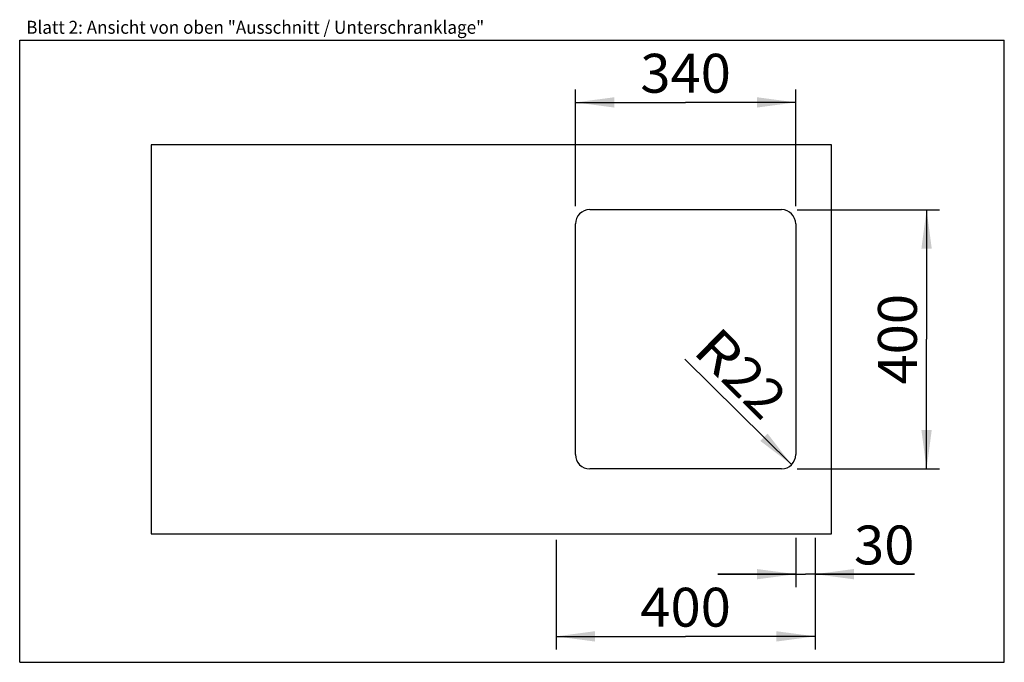
# Model space of a CAD drawing. Units: millimetres. Extents: x 0 to 38, y 0 to 24.8.
import ezdxf
from ezdxf.enums import TextEntityAlignment as Align

# ---------------------------------------------------------------- set-up
doc = ezdxf.new("R2010")
doc.units = ezdxf.units.MM
doc.header["$LTSCALE"] = 2.09
doc.layers.get('0').update_dxf_attribs({"linetype": 'CONTINUOUS'})
doc.layers.add('ARBEITSPLATTE', color=7, linetype='CONTINUOUS')
doc.styles.get("Standard").update_dxf_attribs({"font": 'ARIAL.TTF'})
doc.dimstyles.new('DIMSTYLE_1', dxfattribs={"dimtxt": 1.5, "dimasz": 1.5, "dimexe": 0.18, "dimexo": 0.0625, "dimgap": 0.09, "dimtad": 1, "dimlfac": 40, "dimdsep": 46, "dimtxsty": 'Standard', "dimblk": '_FILLED', "dimblk1": '_FILLED', "dimblk2": '_FILLED', "dimcen": 0.09, "dimclrt": 5, "dimadec": 0, "dimazin": 0, "dimtp": 0.5, "dimtm": 0.5, "dimtfac": 1, "dimtofl": 0, "dimtmove": 0, "dimatfit": 3, "dimldrblk": '_FILLED', "dimfxl": 0, "dimtolj": 1, "dimarcsym": 0})
doc.dimstyles.new('DIMSTYLE_2', dxfattribs={"dimtxt": 1.5, "dimasz": 1.5, "dimexe": 0.18, "dimexo": 0.0625, "dimgap": 0.09, "dimtad": 1, "dimlfac": 40, "dimdsep": 46, "dimtxsty": 'Standard', "dimblk": '_FILLED', "dimblk1": '_FILLED', "dimblk2": '_FILLED', "dimcen": 0.09, "dimclrt": 5, "dimadec": 0, "dimazin": 0, "dimtp": 0.2, "dimtm": 0.2, "dimtfac": 1, "dimtofl": 0, "dimtmove": 0, "dimatfit": 3, "dimldrblk": '_FILLED', "dimfxl": 0, "dimtolj": 1, "dimarcsym": 0})
doc.dimstyles.new('DIMSTYLE_3', dxfattribs={"dimtxt": 1.5, "dimasz": 1.5, "dimexe": 0.18, "dimexo": 0.0625, "dimgap": 0.09, "dimtad": 1, "dimlfac": 40, "dimdsep": 46, "dimtxsty": 'Standard', "dimblk": '_FILLED', "dimblk1": '_FILLED', "dimblk2": '_FILLED', "dimcen": 0.09, "dimclrt": 5, "dimadec": 0, "dimazin": 0, "dimtp": 0.2, "dimtm": 0.2, "dimtfac": 1, "dimtofl": 0, "dimtmove": 0, "dimatfit": 3, "dimldrblk": '_FILLED', "dimfxl": 0, "dimtolj": 1, "dimarcsym": 0})

# ---------------------------------------------------------------- blocks, each defined once
blk = doc.blocks.new('_FILLED')
at = {"color": 0, "linetype": 'ByBlock'}
blk.add_solid([(0, 0), (-1, 0.133), (-1, -0.133)], dxfattribs=at)
blk = doc.blocks.new('*D1')
at = {"color": 2, "linetype": 'Continuous'}
for p, q in [((21.45, 17.6), (21.45, 22.1)), ((29.95, 17.6), (29.95, 22.1)), ((21.45, 21.6), (25.7, 21.6)), ((29.95, 21.6), (25.7, 21.6))]:
    blk.add_line(p, q, dxfattribs=at)
at = {"color": 2, "linetype": 'Continuous', "xscale": 1.5, "yscale": 1.5, "zscale": 1.5, "rotation": 180}
blk.add_blockref('_FILLED', (21.45, 21.6), dxfattribs=at)
at = {"color": 2, "linetype": 'Continuous', "xscale": 1.5, "yscale": 1.5, "zscale": 1.5}
blk.add_blockref('_FILLED', (29.95, 21.6), dxfattribs=at)
at = {"color": 5, "linetype": 'Continuous', "width": 1.00001}
blk.add_text('340', height=1.5, dxfattribs=at).set_placement((23.952, 21.975), (27.448, 21.975), align=Align.FIT)
blk = doc.blocks.new('*D2')
at = {"color": 2, "linetype": 'Continuous'}
for p, q in [((30, 17.462), (35.5, 17.462)), ((35, 17.462), (35, 12.463)), ((35, 7.463), (35, 12.463)), ((30, 7.463), (35.5, 7.463))]:
    blk.add_line(p, q, dxfattribs=at)
at = {"color": 2, "linetype": 'Continuous', "xscale": 1.5, "yscale": 1.5, "zscale": 1.5}
for p, rotation in [((35, 17.462), 90), ((35, 7.463), 270)]:
    blk.add_blockref('_FILLED', p, dxfattribs=dict(at, rotation=rotation))
at = {"color": 5, "linetype": 'Continuous', "width": 1.00001}
blk.add_text('400', height=1.5, rotation=90, dxfattribs=at).set_placement((34.625, 10.714), (34.625, 14.211), align=Align.FIT)
blk = doc.blocks.new('*D3')
at = {"color": 2, "linetype": 'Continuous'}
for p, q in [((20.7, 4.731), (20.7, 0.5)), ((30.7, 3), (30.7, 0.5)), ((20.7, 1), (25.7, 1)), ((30.7, 1), (25.7, 1))]:
    blk.add_line(p, q, dxfattribs=at)
at = {"color": 2, "linetype": 'Continuous', "xscale": 1.5, "yscale": 1.5, "zscale": 1.5, "rotation": 180}
blk.add_blockref('_FILLED', (20.7, 1), dxfattribs=at)
at = {"color": 2, "linetype": 'Continuous', "xscale": 1.5, "yscale": 1.5, "zscale": 1.5}
blk.add_blockref('_FILLED', (30.7, 1), dxfattribs=at)
at = {"color": 5, "linetype": 'Continuous', "width": 1.00001}
blk.add_text('400', height=1.5, dxfattribs=at).set_placement((23.952, 1.375), (27.448, 1.375), align=Align.FIT)
blk = doc.blocks.new('*D4')
at = {"color": 2, "linetype": 'Continuous'}
blk.add_line((29.791, 7.626), (25.666, 11.7), dxfattribs=at)
at = {"color": 2, "linetype": 'Continuous', "xscale": 1.5, "yscale": 1.5, "zscale": 1.5, "rotation": 315.3603460634}
blk.add_blockref('_FILLED', (29.791, 7.626), dxfattribs=at)
at = {"color": 5, "linetype": 'Continuous'}
for s, width, p, p2 in [('R', 0.99858, (25.93, 11.966), (27.005, 10.905)), ('22', 1.00001, (27.005, 10.905), (28.663, 9.267))]:
    blk.add_text(s, height=1.5, rotation=315.3603, dxfattribs=dict(at, width=width)).set_placement(p, p2, align=Align.FIT)
blk = doc.blocks.new('*D5')
at = {"color": 2, "linetype": 'Continuous'}
for p, q in [((29.95, 4.8), (29.95, 2.9)), ((30.7, 4.8), (30.7, 2.9)), ((29.95, 3.4), (26.95, 3.4)), ((26.95, 3.4), (30.325, 3.4)), ((34.531, 3.4), (30.325, 3.4)), ((30.7, 3.4), (34.531, 3.4))]:
    blk.add_line(p, q, dxfattribs=at)
at = {"color": 2, "linetype": 'Continuous', "xscale": 1.5, "yscale": 1.5, "zscale": 1.5}
blk.add_blockref('_FILLED', (29.95, 3.4), dxfattribs=at)
at = {"color": 2, "linetype": 'Continuous', "xscale": 1.5, "yscale": 1.5, "zscale": 1.5, "rotation": 180}
blk.add_blockref('_FILLED', (30.7, 3.4), dxfattribs=at)
at = {"color": 5, "linetype": 'Continuous', "width": 1.00001}
blk.add_text('30', height=1.5, dxfattribs=at).set_placement((32.2, 3.775), (34.531, 3.775), align=Align.FIT)

msp = doc.modelspace()

# ---------------------------------------------------------------- linework, layer by layer
at = {"color": 7, "linetype": 'Continuous'}
for p, q in [((0, 0), (0, 24)), ((0, 24), (38, 24)), ((38, 0), (38, 24)), ((0, 0), (38, 0))]:
    msp.add_line(p, q, dxfattribs=at)
at = {"layer": 'ARBEITSPLATTE', "color": 7, "linetype": 'Continuous'}
for p, q in [((5.075, 19.9625), (5.075, 4.9625)), ((31.325, 19.9625), (5.075, 19.9625)), ((31.325, 4.9625), (31.325, 19.9625)), ((22, 17.4625), (29.4, 17.4625)), ((21.45, 8.0125), (21.45, 16.9125)), ((29.95, 16.9125), (29.95, 8.0125)), ((29.4, 7.4625), (22, 7.4625)), ((5.075, 4.9625), (31.325, 4.9625))]:
    msp.add_line(p, q, dxfattribs=at)
for centre, start, end in [((22, 16.9125), 90, 180), ((29.4, 16.9125), 0, 90), ((22, 8.0125), 180, 270), ((29.4, 8.0125), 270, 360)]:
    msp.add_arc(centre, 0.55, start, end, dxfattribs=at)

# ---------------------------------------------------------------- texts
at = {"color": 5, "linetype": 'Continuous', "width": 0.998896}
msp.add_text('Blatt 2: Ansicht von oben "Ausschnitt / Unterschranklage"', height=0.5, dxfattribs=at).set_placement((0.25135, 24.24778), (17.92793, 24.24778), align=Align.FIT)

# ---------------------------------------------------------------- dimensions: what is measured, and where the dimension line sits
at = {"color": 2, "linetype": 'Continuous'}
dim = msp.add_linear_dim(base=(29.95, 21.6), p1=(21.45, 17.6), p2=(29.95, 17.6), dimstyle='DIMSTYLE_1', dxfattribs=at)
dim.commit()
dim.dimension.update_dxf_attribs({"geometry": '*D1', "text_midpoint": (23.95186, 22.725), "dimtype": 160})
for base, p1, p2, angle, dimstyle, picture, middle in [((35, 17.4625), (30, 7.4625), (30, 17.4625), 90, 'DIMSTYLE_1', '*D2', (34.6583, 10.89967)), ((29.95, 3.4), (30.7, 4.8), (29.95, 4.8), 180, 'DIMSTYLE_3', '*D5', (33.36543, 4.525)), ((20.7, 1), (30.7, 3), (20.7, 4.73147), 180, 'DIMSTYLE_1', '*D3', (23.95186, 2.125))]:
    dim = msp.add_linear_dim(base=base, p1=p1, p2=p2, angle=angle, dimstyle=dimstyle, dxfattribs=at)
    dim.commit()
    dim.dimension.update_dxf_attribs({"geometry": picture, "text_midpoint": middle, "dimtype": 160})
dim = msp.add_radius_dim(center=(29.4, 8.0125), mpoint=(29.79135, 7.62604), dimstyle='DIMSTYLE_2', dxfattribs=at)
dim.commit()
dim.dimension.update_dxf_attribs({"geometry": '*D4', "text_midpoint": (26.30292, 12.32405), "dimtype": 164})

doc.saveas('drawing.dxf')
